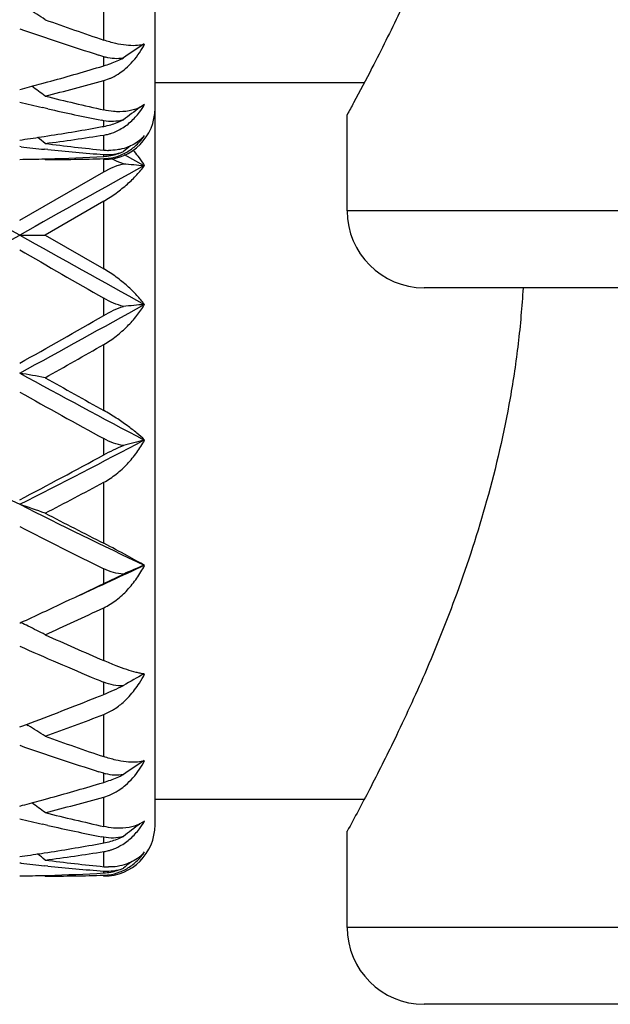
# Model space of a CAD drawing. Units: inches. Extents: x 7.5 to 14.59, y 5.64 to 9.33.
# Drawn here: x 10.49 to 10.73, y 5.64 to 6.02 of the extents above; entities that cross this region are included whole.
import ezdxf

# ---------------------------------------------------------------- set-up
doc = ezdxf.new("R2010")
doc.units = ezdxf.units.IN
doc.header["$LTSCALE"] = 1.21
doc.header["$MEASUREMENT"] = 0
doc.layers.get('0').update_dxf_attribs({"linetype": 'CONTINUOUS'})

msp = doc.modelspace()

# ---------------------------------------------------------------- linework, layer by layer
at = {"color": 7, "linetype": 'Continuous'}
for p, q in [((10.5473183383, 5.7065917029), (10.5473183383, 6.4460405218)), ((10.5430700224, 6.011133394500001), (10.5426832815, 6.0108774797)), ((10.5273183383, 6.006159125599999), (10.5254428624, 6.006749394500001)), ((10.5257589975, 6.0021304196), (10.5273183383, 6.0025977602)), ((10.5031294523, 5.995663349400001), (10.5054300507, 5.9962936287)), ((10.5273183383, 5.9968408481), (10.5295479243, 5.9976139825)), ((10.5473183383, 5.996040521799999), (10.6290015246, 5.996040521799999)), ((10.4944862036, 5.9933511434), (10.4956534834, 5.9936582472)), ((10.5432262238, 5.9875057464), (10.5414292622, 5.9864012926)), ((10.5054300507, 5.985827529500001), (10.5033975871, 5.9862876147)), ((10.6223183383, 5.9460405218), (10.6223183383, 5.983540521799999)), ((10.5273183383, 5.9811962633), (10.526495173, 5.9813596432)), ((10.5267367528, 5.9788789787), (10.5273183383, 5.9789854108)), ((10.504030984, 5.9750598893), (10.5054300507, 5.9752761613)), ((10.4944862036, 5.9736516649), (10.4954239871, 5.973784817799999)), ((10.4950202957, 5.9710327153), (10.4944862036, 5.9710942184)), ((10.5054300507, 5.9699085341), (10.5041951382, 5.9700344711)), ((10.5431357837, 5.9636505677), (10.5354276783, 5.967926888200001)), ((10.5044406439, 5.966040521799999), (10.5041193892, 5.9663060109)), ((10.5044350974, 5.96630457), (10.5054300507, 5.9663316243)), ((10.5300211579, 5.962660175), (10.5325812172, 5.9637092772)), ((10.5325812152, 5.96529824), (10.5301331934, 5.966407526499999)), ((10.5349600576, 5.9644129199), (10.5325812152, 5.96529824)), ((10.5325812172, 5.9637092772), (10.5349600576, 5.9644129199)), ((10.4944862036, 5.942338233099999), (10.5273183383, 5.961254412100001)), ((10.5273183383, 5.9612544123), (10.5300211579, 5.962660175)), ((10.5273183383, 5.9497939648), (10.5044406439, 5.936591702899999)), ((10.4944862737, 5.936591702899999), (10.5044406439, 5.936591702899999)), ((10.5044406439, 5.936591702899999), (10.5273183383, 5.923389441)), ((11.4423183383, 5.916040521799999), (10.6523183383, 5.916040521799999)), ((10.5273183383, 5.8007616638), (10.5349600576, 5.8043910235)), ((10.4944862036, 5.785253254600001), (10.4949614584, 5.785471752899999)), ((10.5273183383, 5.749638044299999), (10.5307213729, 5.751301180800001)), ((10.4944862036, 5.744768378300001), (10.4953491201, 5.745088264800001)), ((10.4953491201, 5.745088264800001), (10.497127306, 5.7457498423)), ((10.4971294005, 5.7457630079), (10.4978263336, 5.745330183099999)), ((10.5430700224, 5.731684575599999), (10.5426832816, 5.731428660900001)), ((10.5273183383, 5.726710306699999), (10.5254428624, 5.727300575599999)), ((10.5257589975, 5.722681600700001), (10.5273183383, 5.7231489413)), ((10.5273183383, 5.7173920292), (10.5295480118, 5.718165200000001)), ((10.4944862036, 5.7139023245), (10.4956534834, 5.7142094283)), ((10.5031294523, 5.716214530499999), (10.5054300507, 5.7168448098)), ((10.5473183383, 5.7165917029), (10.6290015246, 5.7165917029)), ((10.5054300507, 5.706378710599999), (10.5033975871, 5.7068387958)), ((10.5432262238, 5.7080569275), (10.5414292647, 5.7069524749)), ((10.6223183383, 5.6665917029), (10.6223183383, 5.7040917029)), ((10.5273183383, 5.7017474444), (10.526495173, 5.7019108243)), ((10.5267367528, 5.6994301598), (10.5273183383, 5.6995365919)), ((10.504030984, 5.6956110704), (10.5054300507, 5.6958273424)), ((10.4944862036, 5.694202846), (10.4954239871, 5.6943359989)), ((10.4950202957, 5.6915838964), (10.4944862036, 5.6916453995)), ((10.5054300507, 5.690459715199999), (10.5041951382, 5.6905856522)), ((10.5044406439, 5.686591702899999), (10.5041193892, 5.686857192000001)), ((10.5044350974, 5.6868557511), (10.5054300507, 5.6868828054)), ((11.4423183383, 5.6365917029), (10.6523183383, 5.6365917029))]:
    msp.add_line(p, q, dxfattribs=at)
at = {"color": 9, "linetype": 'Continuous'}
for p, q in [((10.5273183383, 6.0126239118), (10.5273183383, 6.029086863200001)), ((10.5273183383, 6.0025977602), (10.5273183383, 6.006159125599999)), ((10.5273183383, 5.985384354600001), (10.5273183383, 5.9968408481)), ((10.5273183383, 5.9789854108), (10.5273183383, 5.9811962633)), ((10.5273183383, 5.9697108607), (10.5273183383, 5.97558642)), ((10.5273183383, 5.967259994500001), (10.5273183383, 5.968009472599999)), ((10.5273183383, 5.961254412100001), (10.5273183383, 5.9663893646)), ((10.5273183383, 5.923389441), (10.5273183383, 5.9497939648)), ((11.4723183383, 5.9460405218), (10.6223183383, 5.9460405218)), ((10.5273183383, 5.9052771912), (10.5273183383, 5.9119289937)), ((10.5273183383, 5.868167840599999), (10.5273183383, 5.893910347899999)), ((10.5273183383, 5.850870210599999), (10.5273183383, 5.857188464)), ((10.5273183383, 5.8163772984), (10.5273183383, 5.840166952300001)), ((10.5273183383, 5.8007616637), (10.5273183383, 5.806429544299999)), ((10.5273183383, 5.7706148084), (10.5273183383, 5.7912586964)), ((10.5273183383, 5.7574642021), (10.5273183383, 5.7621974987)), ((10.5273183383, 5.733175093), (10.5273183383, 5.749638044299999)), ((10.5273183383, 5.7231489413), (10.5273183383, 5.726710306699999)), ((10.5273183383, 5.7059355357), (10.5273183383, 5.7173920292)), ((10.5273183383, 5.6995365919), (10.5273183383, 5.7017474444)), ((10.5273183383, 5.6902620418), (10.5273183383, 5.6961376011)), ((10.5273183383, 5.687811175599999), (10.5273183383, 5.6885606537)), ((10.5273183383, 5.686591702899999), (10.5273183383, 5.686940545700001)), ((11.4723183383, 5.6665917029), (10.6223183383, 5.6665917029))]:
    msp.add_line(p, q, dxfattribs=at)
at = {"color": 7, "linetype": 'Continuous'}
for centre, radius, start, end in [((10.260007066, 5.6426160804), 0.4501183207, 57.1089735386, 58.10607340010001), ((10.8845617194, 7.0763941539), 1.122154161, 250.1997336191, 251.4365289773), ((10.8468437082, 7.0241947986), 1.0670021808, 250.7171856606, 252.4691934614), ((10.7895532236, 5.6382233875), 0.4470076518, 123.5230420472, 124.7188452947), ((10.5123969607, 6.0271580368), 0.0347930163, 325.9871668833, 332.3842493329), ((10.5401110237, 6.020959717), 0.0104068185, 284.3176882104, 287.418099318), ((10.5327588333, 6.0234948886), 0.0181694157, 252.5765404149, 255.0925636521), ((10.5131466642, 6.049191190499999), 0.0487047413, 290.2708408579, 296.6071084846), ((10.2478198911, 6.9318437404), 0.9703695202, 285.3952595809, 286.6441091767), ((10.5140627849, 6.0466592196), 0.0460121928, 286.7435125459, 290.2930572415), ((10.2568903977, 6.8987878324), 0.9360915431, 284.7773668705, 285.003314509), ((10.2549463861, 6.9060394839), 0.9435992479, 285.0033431214999, 285.2491824585), ((10.2373841188, 5.6324656684), 0.4469020765, 53.30374069140001, 54.1333958286), ((10.2767149621, 6.89932124), 0.9366284802, 284.0715512068, 285.5190644065), ((10.7221794724, 6.859851820199999), 0.8959152917000001, 255.9342583173, 257.4377906794), ((10.7000768376, 6.8503481953), 0.8861621829999999, 256.5850842679, 257.176703076), ((10.5184704965, 6.0017556451), 0.0285640622, 322.8487753888, 330.0743966126), ((10.6941208191, 6.8235711921), 0.8587308370000001, 257.3066989534, 258.7434983937001), ((10.5273183383, 5.9860405218), 0.02, 270, 360), ((10.8086665762, 5.6271675459), 0.4477367113, 126.6459427806, 127.6843802312), ((10.5354257504, 5.9983096302), 0.0133360661, 295.8299184609, 296.7546633395), ((10.3799437596, 6.7821938138), 0.8166167443000001, 278.8394412621, 280.3556358183), ((10.5221148206, 6.0073148753), 0.0288033879, 280.4079981961, 285.9311338216), ((10.5216600227, 6.0089500909), 0.0305006345, 285.9095184398, 295.852612681), ((10.3823459984, 6.7667716744), 0.8010086056999999, 278.1155261303, 278.7379028183), ((10.4024485645, 6.7656302267), 0.7998510340999999, 277.3259503447, 278.9815429839), ((10.5245082034, 5.9933431036), 0.0179776714, 278.9929251878, 285.1521201431), ((10.5310552753, 5.986154272999999), 0.0162143259, 308.8955378327, 318.6449216924), ((10.5250089441, 5.987797291900001), 0.0220123852, 317.4966978159, 325.8521938083), ((10.2211292569, 5.6210016199), 0.4513113081, 51.1155676373, 51.59943394700001), ((10.6040263357, 6.7473155613), 0.7813790292, 262.6778164716, 264.3661980045), ((10.8200575963, 5.6185407362), 0.4518702267, 128.6639858234, 129.118615448), ((10.5836207534, 6.742695723400001), 0.7767327978, 263.4501208652, 264.1309021978), ((10.5825991808, 6.732257927999999), 0.7662451781999999, 264.2198996535, 265.8627954228), ((10.4844376755, 6.7197666576), 0.7537274237, 271.5959749027, 273.2614021946), ((10.5295078868, 5.991830581599999), 0.0222278243, 264.3469204623, 269.2196644123999), ((10.5260959697, 5.988642245199999), 0.021417162, 273.2718919157, 280.5595509494), ((10.5286342365, 5.985810664600001), 0.0178488432, 265.8247089517, 290.7573319239), ((10.5267167101, 5.985432384099999), 0.0190536961, 277.5107318966, 291.1894139977), ((10.5259919004, 5.9892500344), 0.0220337316, 280.5359526559, 287.4002453309), ((10.5258692768, 5.9896566375), 0.0224583986, 287.3885601483, 293.8775374246999), ((10.5024637084, 5.9380632363), 0.0481807858, 40.2110353902, 41.1931170105), ((10.5038959207, 5.9392420237), 0.04632602139999999, 36.2894643962, 40.2412583666), ((-1.6394795221, -15.7635248782), 24.8621838456, 60.78756668760001, 60.9157654963), ((10.4845200939, 6.7169447713), 0.7509043343, 270.7604601049001, 271.5197401381), ((22.6551965322, -15.811276286), 24.9169146576, 119.0844311572, 119.2125206225), ((10.5044340294, 6.716827422200001), 0.7507869004000001, 270.0005047849, 271.7466706284), ((10.5267427632, 5.985256870900001), 0.0188762835, 271.747332042, 277.5019662761), ((10.7128553231, 7.906429223200001), 1.9501471862, 264.7661195587, 265.0053447704), ((10.5075478251, 5.9418655624), 0.0418296963, 31.4666396057, 36.3535198754), ((10.6523183383, 5.9460405218), 0.03, 180, 270), ((1.8061671836, 21.4583737253), 17.7879904926, 299.0587424787, 299.2379253374), ((19.1725918053, 21.4398926672), 17.7668752573, 240.7617054203, 240.9413428), ((18.9898713915, 20.6380301718), 16.9844888085, 239.9877649900999, 240.1155891115), ((7.371835864199999, 11.6106642419), 6.523805826499999, 298.5975760479, 299.0853495366), ((10.7128553231, 3.9667541826), 1.9501471863, 94.99465522959999, 95.2338804413), ((7.1553591151, 11.787803106), 6.7804292004, 299.5027573827, 299.8220339823), ((7.6127073465, 11.0166743313), 5.8938669872, 299.3822807338, 299.6378339074), ((10.3213808217, 4.8860698691), 1.0115928998, 79.5742044074, 80.1469591067), ((12.3909805491, 9.3577221899), 3.9588104382, 241.3761947008, 242.1753165977), ((12.7823979579, 9.9275755327), 4.6437242491, 240.623568176, 240.9469800516), ((12.3923965044, 9.263180671799999), 3.8832073709, 240.7416677198, 241.2954456761), ((11.759591949, 8.3426494611), 2.8117436476, 242.1463089491, 243.2603996641), ((9.2264982815, 8.3482441809), 2.8180369313, 296.7407555086, 297.8538601381), ((10.7233700285, 5.1573006442), 0.7222309212000001, 104.4563969736, 105.1218218216), ((9.17007124, 8.3514468232), 2.8451718895, 297.7423004129, 298.4919436275), ((9.2739439847, 8.1927846101), 2.6656626031, 297.491050262, 298.0467877366), ((10.3061335176, 5.2754359678), 0.5871849835, 70.2616626853, 71.2903551791), ((11.4708504989, 7.7671510677), 2.1678736843, 243.2320136897, 244.6632523424), ((11.5915486587, 7.9177822094), 2.3555230363, 242.5151219179, 243.140634473), ((11.4680066278, 7.714286399), 2.1271606042, 242.7636613734, 243.7539278241), ((9.752545019400001, 7.4775208676), 1.8473667652, 294.4424537847, 295.3378807261), ((10.7423168728, 5.328072117), 0.5194964384, 112.5530343847, 113.5250289892), ((9.7311360436, 7.443104452), 1.8251564538, 295.3363156903, 295.8633875102), ((9.7830719146, 7.3331194246), 1.7035257668, 294.7015628947, 295.3405449398), ((9.8027920478, 7.3334685222), 1.7039217976, 294.7331420817, 295.1640197172), ((10.2829078209, 5.3509919913), 0.4834695757, 63.6064919991, 63.9846974592), ((10.285026049, 5.3552563673), 0.4787080855, 62.71948197600001, 63.606703815), ((9.83464053, 7.2644497725), 1.6279092262, 294.2958329862, 294.7313831652), ((11.1356682204, 7.1789443437), 1.5341061433, 245.7032425579, 246.637317588), ((11.0764412403, 7.0888474949), 1.435805557, 246.0890660334, 247.3849459758), ((10.7659432012, 5.361696913899999), 0.4612014196, 118.8975390855, 120.0548754206), ((10.5077547727, 5.7832195472), 0.039702265, 327.4949094279, 333.3082990655), ((10.545687003, 5.7840833995), 0.0188589313, 261.739608522, 262.5024675909), ((11.0504152618, 7.026715638200001), 1.3684430995, 247.3905048994, 247.5264446957), ((10.4851460431, 5.861829672100001), 0.1125639986, 292.0027883573, 296.2660231278), ((10.06476245, 6.904735885499999), 1.2370076867, 290.4582521082, 291.8241840196), ((10.0391423959, 6.9695963501), 1.3067440817, 291.8097731574, 291.9366929481), ((10.0990776501, 6.8666497504), 1.1962881085, 289.8068644522, 290.9758577302), ((10.260007066, 5.3631672616), 0.4501183207, 57.1089735386, 58.10607340010001), ((10.8845617194, 6.796945335), 1.122154161, 250.1997336191, 251.4365289773), ((10.8468437082, 6.7447459797), 1.0670021808, 250.7171856606, 252.4691934614), ((10.7895532236, 5.3587745686), 0.4470076518, 123.5230420382, 124.7188452947), ((10.512396911, 5.747709247), 0.0347930738, 325.9874907051, 332.3842448015), ((10.5401110236, 5.741510898500001), 0.0104068189, 284.3176887336, 287.4180992482), ((10.5327588355, 5.7440460777), 0.018169424, 252.576541264, 255.0924546186), ((10.5131466406, 5.7697424248), 0.0487047993, 290.2712617876, 296.6071052716), ((10.2478198911, 6.6523949215), 0.9703695202, 285.3952595809, 286.6441091767), ((10.5140627304, 5.767210573200001), 0.0460123737, 286.7435156914, 290.2934873917), ((10.2568903978, 6.6193390132), 0.9360915428000001, 284.7773668703999, 285.0033145091), ((10.254946386, 6.6265906652), 0.9435992482, 285.0033431216, 285.2491824585), ((10.2373841189, 5.353016849499999), 0.4469020765, 53.30374069140001, 54.1333958286), ((10.2767149621, 6.6198724211), 0.9366284802, 284.0715512068, 285.5190644065), ((10.7221794724, 6.5804030013), 0.8959152917000001, 255.9342583173, 257.4377906794), ((10.7000768377, 6.5708993766), 0.8861621832, 256.5850842679, 257.1767030759), ((10.6941208191, 6.5441223732), 0.8587308370000001, 257.3066989534, 258.7434983937001), ((10.5273183383, 5.7065917029), 0.02, 270, 360), ((10.808666576, 5.3477187273), 0.4477367109000001, 126.6459424389, 127.6843802315), ((10.5354257821, 5.7188607475), 0.0133359948, 295.8305073556, 296.7546770347), ((10.518470452, 5.7223068551), 0.0285641151, 322.849141543, 330.0743908697), ((10.3799437596, 6.5027449948), 0.8166167443000001, 278.8394412621, 280.3556358183), ((10.522114801, 5.7278661518), 0.0288034853, 280.4080023924, 285.9318064212999), ((10.5216600018, 5.7295013248), 0.0305006911, 285.9101778184, 295.8526047152), ((10.3823459984, 6.4873228556), 0.8010086056999999, 278.1155261303, 278.7379028183), ((10.2211292569, 5.341552801000001), 0.451311308, 51.1155676373, 51.5994339471), ((10.4024485645, 6.486181407799999), 0.7998510340999999, 277.3259503447, 278.9815429839), ((10.5245081942, 5.7138943358), 0.0179777234, 278.9929288586, 285.1529382573), ((10.531055281, 5.7067054487), 0.016214318, 308.8960974649, 318.6449225774), ((10.5250089217, 5.7083484904), 0.0220124135, 317.4971198316, 325.8521891991), ((10.5836207534, 6.4632469045), 0.7767327978, 263.4501208652, 264.1309021978), ((10.6040263357, 6.4678667424), 0.7813790292, 262.6778164716, 264.3661980045), ((10.8200575964, 5.3390919172), 0.4518702268, 128.6639858778, 129.118615448), ((10.5044340294, 6.437378603200001), 0.7507869004000001, 270.0005047849, 271.7466706284), ((10.5825991808, 6.452809109099999), 0.7662451781999999, 264.2198996535, 265.8627954228), ((10.4844376755, 6.4403178387), 0.7537274237, 271.5959749026, 273.2614021946), ((10.529507882, 5.7123816866), 0.0222277481, 264.3469134139, 269.2203809815), ((10.5260959662, 5.7091934662), 0.0214172021, 273.2718951709, 280.5604426925), ((10.526742763, 5.7058080559), 0.0188762874, 271.7473323794, 277.5027372141), ((10.5286342367, 5.706361844400001), 0.017848842, 265.8247066742, 290.757332897), ((10.5267167032, 5.7059835983), 0.0190537299, 277.5115043287, 291.1909725929), ((10.5259918867, 5.7098012727), 0.0220337904, 280.5368374392, 287.4008880829), ((10.5258692736, 5.710207826), 0.0224584067, 287.3892029747, 293.8775371076), ((10.4845200939, 6.4374959524), 0.7509043343, 270.7604601049001, 271.5197401381), ((10.6523183383, 5.6665917029), 0.03, 180, 270)]:
    msp.add_arc(centre, radius, start, end, dxfattribs=at)
for points, knots in [([(10.6915533152, 6.216040521799999), (10.6915533152, 6.2082806291), (10.691170477, 6.1966584197), (10.6899185959, 6.1812614715), (10.6882044757, 6.1661349514), (10.6852563388, 6.1476699072), (10.6791496561, 6.119669667999999), (10.6696061505, 6.087582926900001), (10.6565141692, 6.053466311799999), (10.6438954131, 6.0254040851), (10.6334057088, 6.0043080813), (10.6264467665, 5.9911285336), (10.6231643822, 5.985086836), (10.6223183383, 5.983540521799999)], [0, 0, 0, 0, 0.0949508778, 0.1421554708, 0.1889982072, 0.2811974104, 0.3708096969, 0.5395193262, 0.6901950557, 0.817643665, 0.9158679581, 0.9784321579, 1, 1, 1, 1]), ([(10.5426846107, 6.0108761402), (10.5417137514, 6.0106275463), (10.539510732, 6.0103612824), (10.5358999507, 6.0105366425), (10.5317443525, 6.0112764429), (10.5288435408, 6.0121119952), (10.5273183383, 6.0126239118)], [0, 0, 0, 0, 0.1922242089, 0.4220169259000001, 0.6914188896, 1, 1, 1, 1]), ([(10.5349600576, 6.0056443457), (10.5338266098, 6.0054187552), (10.5314957541, 6.0052616598), (10.5291991397, 6.005640465), (10.5280846018, 6.0059370065)], [0, 0, 0, 0, 0.5005123623, 1, 1, 1, 1]), ([(10.533603713, 5.9998399541), (10.5343479147, 6.000351684), (10.5372523116, 6.002592698200001), (10.5396925452, 6.005407777), (10.54123732, 6.0076955688)], [0, 0, 0, 0, 0.2465196275, 1, 1, 1, 1]), ([(10.5295479243, 5.9976139825), (10.5299026639, 5.9977616803), (10.5313107506, 5.998395750199999), (10.5326482824, 5.9991829784), (10.533603713, 5.9998399541)], [0, 0, 0, 0, 0.2489094464, 1, 1, 1, 1]), ([(10.5323198055, 5.9847091685), (10.531919131, 5.984726340599999), (10.530238996, 5.9848380911), (10.5285701378, 5.9851055944), (10.5273183383, 5.985384354600001)], [0, 0, 0, 0, 0.2382187474, 1, 1, 1, 1]), ([(10.5412362899, 5.986305952), (10.5399637185, 5.9856899126), (10.5370110581, 5.984794844400001), (10.5339466731, 5.9846394441), (10.5323198055, 5.9847091685)], [0, 0, 0, 0, 0.4647424049, 1, 1, 1, 1]), ([(10.533603713, 5.9777797301), (10.5350863261, 5.9785966959), (10.5378830231, 5.9806034986), (10.5401999639, 5.9831370887), (10.54123732, 5.9845052133)], [0, 0, 0, 0, 0.496460709, 1, 1, 1, 1]), ([(10.5349600576, 5.981501998500001), (10.5337121974, 5.9811320297), (10.5311437378, 5.98072344), (10.5285608413, 5.9809502947), (10.5273183383, 5.9811962632)], [0, 0, 0, 0, 0.5068014525, 1, 1, 1, 1]), ([(10.529207255, 5.9759904213), (10.5295915337, 5.9760941984), (10.531107643, 5.9765564229), (10.5325646615, 5.9772071805), (10.533603713, 5.9777797301)], [0, 0, 0, 0, 0.2512273696, 1, 1, 1, 1]), ([(10.5377537781, 5.9713677641), (10.5374315353, 5.9712173413), (10.536090808, 5.970640149199999), (10.5346803111, 5.970227015700001), (10.533598714, 5.9700075398)], [0, 0, 0, 0, 0.2437001759, 1, 1, 1, 1]), ([(10.5336037126, 5.967666897000001), (10.5350619306, 5.968230948), (10.537835473, 5.9697117088), (10.5401919442, 5.9717849243), (10.5412373197, 5.9729250047)], [0, 0, 0, 0, 0.5026855472, 1, 1, 1, 1]), ([(10.5412362902, 5.973534792100001), (10.5409737057, 5.973322752300001), (10.5398823053, 5.9724954508), (10.5386885648, 5.971804122000001), (10.5377537781, 5.9713677641)], [0, 0, 0, 0, 0.2465134266, 1, 1, 1, 1]), ([(10.533598714, 5.9700075398), (10.5332492413, 5.9699366253), (10.531798633, 5.9696832477), (10.5303206946, 5.969589787799999), (10.5292051659, 5.9696048188)], [0, 0, 0, 0, 0.242215074, 1, 1, 1, 1]), ([(10.5273183383, 5.9497939648), (10.5290005852, 5.950763873500001), (10.5321787073, 5.9528589281), (10.5364752381, 5.956339323), (10.5401644313, 5.9599322369), (10.5422923819, 5.962447582999999), (10.5432262238, 5.9637007487)], [0, 0, 0, 0, 0.2740845744, 0.5360085866, 0.7794074461, 1, 1, 1, 1]), ([(10.5432262238, 5.9094826572), (10.5422923817, 5.9107358231), (10.5401644306, 5.913251169800001), (10.5364752367, 5.9168440841), (10.532178706, 5.9203244787), (10.5290005845, 5.922419532799999), (10.5273183383, 5.923389441)], [0, 0, 0, 0, 0.2205926004, 0.4639915149, 0.7259155406000001, 1, 1, 1, 1]), ([(10.6909560691, 5.915984366900001), (10.690536599, 5.9087210988), (10.6892647334, 5.8943399211), (10.6851525993, 5.8664837171), (10.6775957274, 5.833769906900001), (10.6659374219, 5.7979963763), (10.6535061596, 5.767068310700001), (10.6418345543, 5.7417129541), (10.6315801001, 5.7213078392), (10.625273233, 5.709493355399999), (10.6223183383, 5.7040917029)], [0, 0, 0, 0, 0.09719818960000001, 0.1927391166, 0.3760223296, 0.5449356981, 0.6949385799, 0.82109509, 0.9177414762999999, 1, 1, 1, 1]), ([(10.5349600576, 5.908770486), (10.5336428795, 5.9090811285), (10.5310136696, 5.909978446), (10.5285408945, 5.9112266048), (10.5273183383, 5.9119289936)], [0, 0, 0, 0, 0.4897496455, 1, 1, 1, 1]), ([(10.5273183383, 5.893910347899999), (10.5290216451, 5.894879333), (10.5322460001, 5.8970805152), (10.5365427377, 5.9009059531), (10.5402323082, 5.9050394609), (10.5423142479, 5.907990832999999), (10.5432262238, 5.9094826572)], [0, 0, 0, 0, 0.2616683082, 0.5190947007, 0.7665253672, 1, 1, 1, 1]), ([(10.5273183383, 5.9052771914), (10.5285518773, 5.9059837551), (10.5310404199, 5.907283700700001), (10.5336463953, 5.9083390475), (10.5349600576, 5.908770486)], [0, 0, 0, 0, 0.5069306165999999, 1, 1, 1, 1]), ([(10.5432262238, 5.8566239264), (10.5422618589, 5.8575697624), (10.5400809463, 5.8595135363), (10.5363976117, 5.8623908335), (10.532103183, 5.865358261799999), (10.5289762018, 5.8672472036), (10.5273183383, 5.868167840599999)], [0, 0, 0, 0, 0.2056651984, 0.4442784466, 0.7112704576000001, 1, 1, 1, 1]), ([(10.5349600576, 5.8545231241), (10.5336477559, 5.854695598099999), (10.5310026743, 5.855382354400001), (10.5285335997, 5.8565231733), (10.5273183383, 5.8571884639)], [0, 0, 0, 0, 0.4885821107, 1, 1, 1, 1]), ([(10.5273183383, 5.840166952300001), (10.5290367486, 5.841082328200001), (10.5322996766, 5.843276249400001), (10.5365969479, 5.8472594355), (10.540284549, 5.8517282432), (10.5423297678, 5.8549675824), (10.5432262238, 5.8566239264)], [0, 0, 0, 0, 0.2520305791, 0.505704135, 0.7562063588, 1, 1, 1, 1]), ([(10.5273183383, 5.8508702108), (10.5285650736, 5.8515463663), (10.5310774031, 5.8528391394), (10.5336565719, 5.8539958114), (10.5349600576, 5.8545231241)], [0, 0, 0, 0, 0.5021562696999999, 1, 1, 1, 1]), ([(10.5432262238, 5.8077751138), (10.5422260089, 5.808345682200001), (10.5399951499, 5.8096012249), (10.5347185417, 5.8125168825), (10.530413177, 5.8148105999), (10.5273183383, 5.8163772984)], [0, 0, 0, 0, 0.191006581, 0.4246139346, 1, 1, 1, 1]), ([(10.5273183383, 5.7912586964), (10.5290433637, 5.7920690777), (10.5323354535, 5.7941358747), (10.5366370319, 5.7980809424), (10.540323686, 5.8026628947), (10.5423409993, 5.806034009099999), (10.5432262238, 5.8077751138)], [0, 0, 0, 0, 0.2453806208, 0.4960344106, 0.7485262039, 1, 1, 1, 1]), ([(10.5349600576, 5.8043910235), (10.5336607568, 5.8044175648), (10.5310120144, 5.8048503348), (10.5285313362, 5.805831636900001), (10.5273183383, 5.806429544199999)], [0, 0, 0, 0, 0.4900486202, 1, 1, 1, 1]), ([(10.5429775006, 5.765420123099999), (10.5425040808, 5.7654888021), (10.5414995196, 5.765671287000001), (10.5392705425, 5.76619606), (10.5360948649, 5.7671607798), (10.5318745007, 5.7687022077), (10.528895375, 5.769933908500001), (10.5273183383, 5.7706148084)], [0, 0, 0, 0, 0.0867878208, 0.1850995031, 0.415318538, 0.6883622173, 1, 1, 1, 1]), ([(10.5349600576, 5.760888016900001), (10.5336789737, 5.7607706721), (10.5310430221, 5.7609217977), (10.5285351833, 5.761694125700001), (10.5273183383, 5.7621974986)], [0, 0, 0, 0, 0.4941604901, 1, 1, 1, 1]), ([(10.5357246201, 5.755135150399999), (10.5362472073, 5.7556323539), (10.5382869803, 5.757708103300001), (10.5400615622, 5.7600397776), (10.5412374279, 5.7618845608)], [0, 0, 0, 0, 0.2479637578, 1, 1, 1, 1]), ([(10.5307213729, 5.751301180800001), (10.531168935, 5.751567746699999), (10.5329419617, 5.7527015169), (10.53457797, 5.7540441968), (10.5357246201, 5.755135150399999)], [0, 0, 0, 0, 0.2476325148, 1, 1, 1, 1]), ([(10.5426846108, 5.7314273213), (10.5417137515, 5.7311787274), (10.5395107322, 5.7309124635), (10.5358999509, 5.7310878235), (10.5317443527, 5.731827624), (10.5288435408, 5.7326631763), (10.5273183383, 5.733175093)], [0, 0, 0, 0, 0.1922242034, 0.4220169134, 0.6914188731, 1, 1, 1, 1]), ([(10.5349600576, 5.7261955268), (10.5338266045, 5.7259699352), (10.5314957368, 5.7258128405), (10.5291991116, 5.7261916513), (10.5280845685, 5.7264881964)], [0, 0, 0, 0, 0.5005122605, 1, 1, 1, 1]), ([(10.5336042015, 5.7203914711), (10.5343483643, 5.7209032006), (10.5372526093, 5.723144194), (10.5396927221, 5.725959192), (10.5412374279, 5.7282469099)], [0, 0, 0, 0, 0.2465197172, 1, 1, 1, 1]), ([(10.5295480118, 5.718165200000001), (10.5299027886, 5.718312915199999), (10.5313110217, 5.718947064), (10.5326486839, 5.719734401799999), (10.5336042015, 5.7203914711)], [0, 0, 0, 0, 0.2489093077, 1, 1, 1, 1]), ([(10.541236414, 5.7068571932), (10.5399638987, 5.7062411649), (10.5370113778, 5.705346092), (10.5339471258, 5.7051906393), (10.5323203296, 5.7052603271)], [0, 0, 0, 0, 0.4647437942, 1, 1, 1, 1]), ([(10.5323203296, 5.7052603271), (10.5319196155, 5.7052774927), (10.5302393043, 5.7053892252), (10.5285702698, 5.7056567461), (10.5273183383, 5.7059355357)], [0, 0, 0, 0, 0.238217395, 1, 1, 1, 1]), ([(10.5336042015, 5.698331180399999), (10.5350867385, 5.6991481548), (10.5378832901, 5.701154937), (10.5402001187, 5.7036884558), (10.5412374279, 5.7050565368)], [0, 0, 0, 0, 0.4964606517, 1, 1, 1, 1]), ([(10.5349600576, 5.7020531796), (10.5337121976, 5.701683210800001), (10.531143738, 5.7012746211), (10.5285608416, 5.701501475800001), (10.5273183383, 5.7017474443)], [0, 0, 0, 0, 0.5068013651, 1, 1, 1, 1]), ([(10.5292075071, 5.696541670499999), (10.5295918081, 5.696645459400001), (10.5311080046, 5.6971077367), (10.5325651002, 5.697758567899999), (10.5336042015, 5.698331180399999)], [0, 0, 0, 0, 0.2512273107, 1, 1, 1, 1]), ([(10.5377537777, 5.691918945), (10.537431575, 5.691768541), (10.5360910215, 5.6911914178), (10.5346807154, 5.6907783111), (10.5335992643, 5.6905588325)], [0, 0, 0, 0, 0.2437010494, 1, 1, 1, 1]), ([(10.5336042011, 5.688218267000001), (10.5350623458, 5.6887823351), (10.537835746, 5.6902630973), (10.5401921, 5.6923362584), (10.5412374277, 5.693476303500001)], [0, 0, 0, 0, 0.5026850283, 1, 1, 1, 1]), ([(10.5412364142, 5.6940860734), (10.5409738217, 5.693874022799999), (10.5398823859, 5.69304668), (10.5386886008, 5.6923553199), (10.5377537777, 5.691918945)], [0, 0, 0, 0, 0.2465133665, 1, 1, 1, 1]), ([(10.5335992643, 5.6905588325), (10.5332497715, 5.6904879036), (10.5317990759, 5.690234471), (10.530321042, 5.690140978200001), (10.5292054401, 5.6901559962)], [0, 0, 0, 0, 0.2422146577, 1, 1, 1, 1])]:
    msp.add_open_spline(points, degree=3, knots=knots, dxfattribs=at)

doc.saveas('drawing.dxf')
